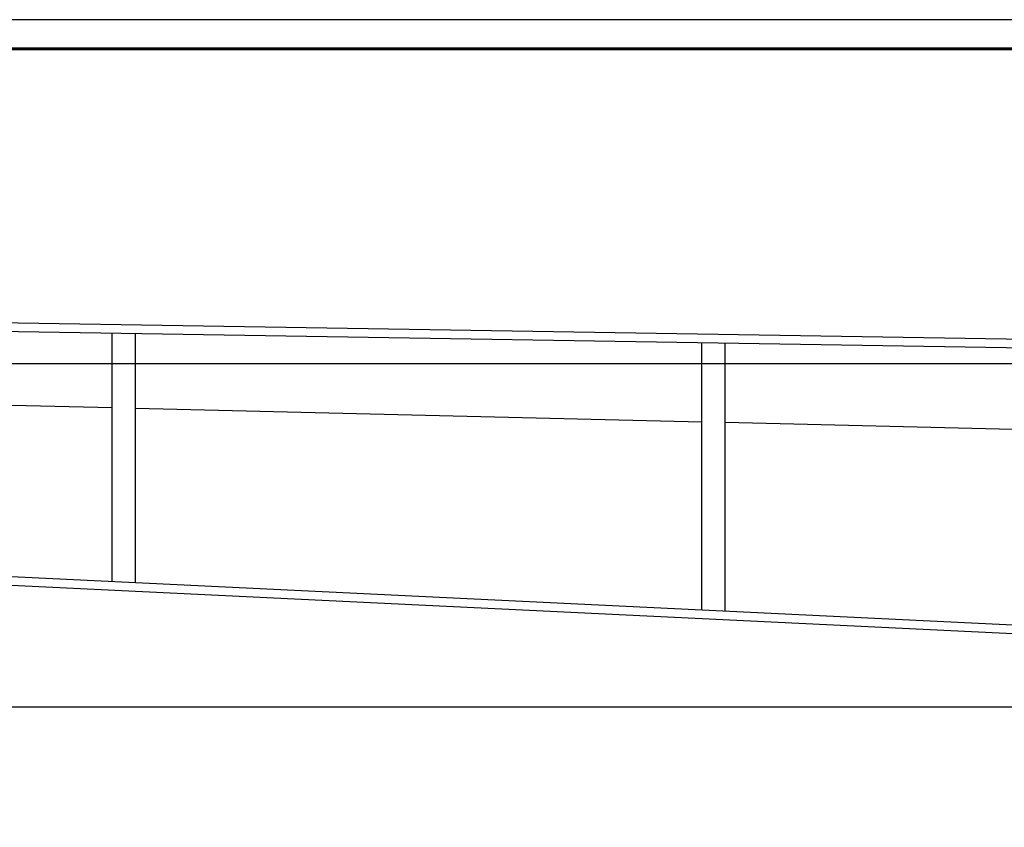
# Model space of a CAD drawing. Extents: x 37509 to 40755, y -3096 to -297.
# Drawn here: x 38815 to 38984, y -436 to -297 of the extents above; entities that cross this region are included whole.
import ezdxf

# ---------------------------------------------------------------- set-up
doc = ezdxf.new("R2010")
doc.units = 0
doc.header["$MEASUREMENT"] = 0
doc.layers.get('0').update_dxf_attribs({"linetype": 'CONTINUOUS'})

msp = doc.modelspace()

# ---------------------------------------------------------------- linework, layer by layer
at = {"color": 1, "linetype": 'ByBlock'}
for p, q in [((38627.51582, -346.36133), (39249.51582, -356.53906)), ((38627.49128, -347.86113), (39249.50355, -358.03906)), ((38627.58808, -384.1498), (39171.48183, -410.38261)), ((38627.51582, -385.64806), (39171.01772, -411.86197))]:
    msp.add_line(p, q, dxfattribs=at)
at = {"color": 2, "linetype": 'ByBlock'}
for p, q in [((38830.55985, -393.93943), (38830.55985, -351.18392)), ((38834.55985, -394.13236), (38834.55985, -351.24938)), ((38932.08187, -398.83599), (38932.08187, -352.84512)), ((38936.08187, -399.02892), (38936.08187, -352.91057))]:
    msp.add_line(p, q, dxfattribs=at)
at = {"color": 3, "linetype": 'Continuous'}
for p, q in [((38830.55985, -364.09258), (38733.03783, -361.76367)), ((38932.08187, -366.51701), (38834.55985, -364.1881)), ((39033.60388, -368.94145), (38936.08187, -366.61254))]:
    msp.add_line(p, q, dxfattribs=at)
at = {"color": 7, "linetype": 'Continuous'}
msp.add_lwpolyline([(38104.81764, -297.28222), (38104.81764, -1207.28222), (40720.42852, -1207.28222), (40720.42852, -297.28222)], close=True, dxfattribs=at)
at = {"color": 1, "lineweight": 60}
msp.add_lwpolyline([(38109.81764, -302.28222), (38109.81764, -1202.28222), (40715.42852, -1202.28222), (40715.42852, -302.28222)], close=True, dxfattribs=at)
at = {"linetype": 'Continuous', "flags": 128}
for points in [[(39247.51582, -356.50633), (38582.47039, -356.50633)], [(39248.51582, -415.59982), (38612.33755, -415.59982)]]:
    msp.add_lwpolyline(points, dxfattribs=at)

doc.saveas('drawing.dxf')
